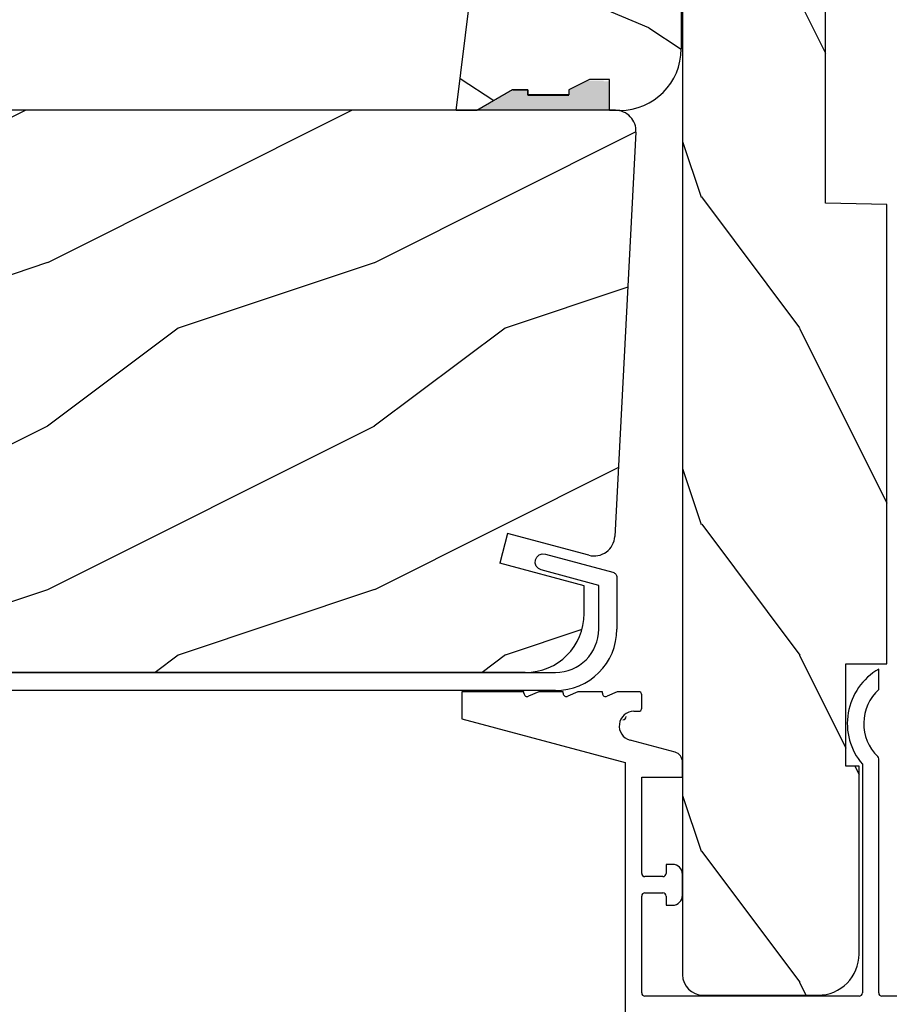
# Model space of a CAD drawing. Extents: x 0 to 68, y 0 to 44.
# Drawn here: x 27.9 to 30.6, y 11.9 to 14.9 of the extents above; entities that cross this region are included whole.
import ezdxf

# ---------------------------------------------------------------- set-up
doc = ezdxf.new("R2010")
doc.units = 0
doc.header["$LTSCALE"] = 2
doc.header["$MEASUREMENT"] = 0
doc.header["$PDMODE"] = 3
doc.layers.get('0').update_dxf_attribs({"linetype": 'CONTINUOUS'})
doc.layers.get('DEFPOINTS').update_dxf_attribs({"color": 3, "linetype": 'CONTINUOUS'})
doc.layers.add('DIM', color=7, linetype='CONTINUOUS')
doc.styles.get("Standard").update_dxf_attribs({"font": 'arial.ttf'})
doc.dimstyles.get("Standard").update_dxf_attribs({"dimtxt": 0.24, "dimasz": 0.3, "dimexe": 0.0625, "dimexo": 0.18, "dimgap": 0.09, "dimtad": 0, "dimdec": 4, "dimzin": 0, "dimtxsty": 'STANDARD', "dimcen": 0, "dimadec": 5, "dimazin": 3, "dimtfac": 1, "dimtdec": 4, "dimtofl": 0, "dimtmove": 0, "dimatfit": 3, "dimtolj": 1, "dimtzin": 0})
pattern_1 = [(216.87, (0.4, 1), (3, 2), [0.5, -4.5]), (206.565, (1, 0.7), (-1, -1), [1.11803, -1.11803]), (198.435, (1, 0.2), (-2, -0.999998), [0.63246, -2.52982])]

# ---------------------------------------------------------------- blocks, each defined once
blk = doc.blocks.new('*D370')
at = {"layer": 'DEFPOINTS', "color": 0}
for p in [(24.4667, 13.3501), (30.5692, 10.7095), (30.5692, 8.973)]:
    blk.add_point(p, dxfattribs=at)
at = {"layer": 'DIM', "color": 0}
for p, q in [((24.4667, 13.1701), (24.4667, 8.9105)), ((30.5692, 10.5295), (30.5692, 8.9105)), ((24.7667, 8.973), (27.2023, 8.973)), ((30.2692, 8.973), (27.8336, 8.973))]:
    blk.add_line(p, q, dxfattribs=at)
for points in [[(24.7667, 9.023), (24.7667, 8.923), (24.4667, 8.973)], [(30.2692, 9.023), (30.2692, 8.923), (30.5692, 8.973)]]:
    blk.add_solid(points, dxfattribs=at)
at = {"layer": 'DIM', "color": 0, "insert": (27.5179, 8.973), "char_height": 0.24, "attachment_point": 5}
blk.add_mtext('\\A1;6{\\H1x;\\S1/8;}"', dxfattribs=at)
blk = doc.blocks.new('A$C339674C1')
h = blk.add_hatch()
h.set_pattern_fill('WOOD2', color=256, angle=30, pattern_type=2)
h.set_pattern_definition([(246.87, (-0.15359, 1.06603), (1.598076, 3.23205), [0.5, -4.5]), (236.565, (0.51603, 1.1062), (-0.36602, -1.36603), [1.11803, -1.11803]), (228.435, (0.76603, 0.6732), (-1.23205, -1.86602), [0.63246, -2.52982])])
h.paths.add_polyline_path([(0.6894, 0.407), (0.9325, 0.3743, -0.37559), (1.0954, 0.188), (1.1574, 0.1858), (1.1894, 0.1538), (1.1894, 0), (1.1264, 0), (0.9973, 0.047), (0.6306, 0.047), (0.5014, 0), (0.1894, 0, -0.414214), (0.0014, 0.188), (0.0014, 0.219), (0.0954, 0.219), (0.0954, 0.2803), (0.0644, 0.344), (0.0484, 0.344), (0.0484, 0.4689), (0.0644, 0.4689), (0.0644, 0.516), (0.0014, 0.625), (0.0014, 0.688), (0.6574, 0.6075), (0.6894, 0.5755)])
for p, q in [((0.0014, 0.688), (0.6574, 0.6075)), ((0.0014, 0.625), (0.0014, 0.688)), ((0.0644, 0.516), (0.0014, 0.625)), ((0.6574, 0.6075), (0.6894, 0.5755)), ((0.6894, 0.5755), (0.6894, 0.407)), ((0.0638, 0.5155), (0.0638, 0.4689)), ((0.0644, 0.469), (0.0644, 0.516)), ((0.0479, 0.4689), (0.0479, 0.3439)), ((0.0638, 0.4689), (0.0479, 0.4689)), ((0.0484, 0.344), (0.0484, 0.469)), ((0.0484, 0.469), (0.0644, 0.469)), ((0.6894, 0.407), (0.9325, 0.3743)), ((0.0644, 0.344), (0.0484, 0.344)), ((0.0954, 0.2803), (0.0644, 0.344)), ((0.0954, 0.219), (0.0954, 0.2803)), ((0.0014, 0.188), (0.0014, 0.219)), ((0.0014, 0.219), (0.0954, 0.219)), ((1.0954, 0.188), (1.1574, 0.1858)), ((1.1574, 0.1858), (1.1894, 0.1538)), ((1.1894, 0.1538), (1.1894, 0)), ((0.6306, 0.047), (0.5014, 0)), ((0.9973, 0.047), (0.6306, 0.047)), ((1.1264, 0), (0.9973, 0.047)), ((0.5014, 0), (0.1894, 0)), ((1.1894, 0), (1.1264, 0))]:
    blk.add_line(p, q)
for centre, start, end in [((0.9074, 0.188), 0.0001, 82.3429), ((0.1894, 0.188), 180, 270)]:
    blk.add_arc(centre, 0.188, start, end)
for points in [[(0.0634, 0.5119), (0, 0.514), (0.0006, 0.6218)], [(0, 0.4665), (0.0634, 0.4665), (0, 0.514), (0.0634, 0.5119)], [(0, 0.3412), (0.0474, 0.3412), (0, 0.4665), (0.0474, 0.4665)], [(0.092, 0.2932), (0.0624, 0.344), (0.0003, 0.2934), (0.0003, 0.3442)], [(0.092, 0.2374), (0.0004, 0.2374), (0.092, 0.2932), (0.0005, 0.2934)], [(0.0019, 0.22), (0.0899, 0.2208), (0.0019, 0.2373), (0.0899, 0.2373)]]:
    blk.add_solid(points)
blk = doc.blocks.new('A$C0E6503B0')
h = blk.add_hatch()
h.set_pattern_fill('WOOD2', color=256, pattern_type=2)
h.set_pattern_definition(pattern_1)
h.paths.add_polyline_path([(4.5781, 0.125), (4.5081, 0.125), (4.5081, 0), (3.6965, 0), (3.6965, 0.094), (3.4465, 0.094), (3.4465, 0), (3.1055, 0), (3.1006, 0.1879), (2.4224, 0.1879), (2.4175, 0), (1.013, 0), (1.013, 0.125), (0.7, 0.125), (0.7, 0.085), (0.125, 0.085, -0.414214), (0, 0.21), (0, 0.5625, -0.41419), (0.0625, 0.625), (4.5781, 0.625)])
for p, q in [((4.5781, 0.625), (0.0625, 0.625)), ((0, 0.5625), (0, 0.21)), ((2.4175, 0), (2.4224, 0.1879)), ((2.4224, 0.1879), (3.1006, 0.1879)), ((0.7, 0.125), (1.013, 0.125)), ((0.7, 0.085), (0.7, 0.125)), ((1.013, 0.125), (1.013, 0)), ((0.125, 0.085), (0.7, 0.085)), ((1.013, 0), (2.4175, 0))]:
    blk.add_line(p, q)
for centre, radius, start, end in [((0.0625, 0.5625), 0.0625, 90, 179.9999), ((0.125, 0.21), 0.125, 179.9993, 270)]:
    blk.add_arc(centre, radius, start, end)
blk = doc.blocks.new('A$C13DE4B52')
for p, q in [((2.089, 2.8), (1.955, 2.3)), ((2.172, 2.8), (2.089, 2.8)), ((2.172, 2.61), (2.172, 2.8)), ((2.172, 2.565), (2.1579, 2.5958)), ((2.167, 2.61), (2.172, 2.61)), ((2.172, 2.49), (2.172, 2.565)), ((2.172, 2.445), (2.1579, 2.4758)), ((2.167, 2.49), (2.172, 2.49)), ((2.172, 2.37), (2.172, 2.445)), ((2.172, 2.325), (2.1579, 2.3558)), ((2.167, 2.37), (2.172, 2.37)), ((2.172, 2.26), (2.172, 2.325)), ((1.955, 2.3), (1.1298, 2.3)), ((1.9867, 2.148), (2.0235, 2.2853)), ((2.112, 2.2737), (2.112, 2.26)), ((1.241, 1.585), (1.241, 2.24)), ((1.251, 2.25), (1.5465, 2.25)), ((1.5565, 2.24), (1.5565, 2.185)), ((1.6065, 2.185), (1.6065, 2.24)), ((1.6165, 2.25), (1.9111, 2.25)), ((1.9111, 2.25), (1.9111, 2.125)), ((2.122, 2.25), (2.162, 2.25)), ((1.519, 2.175), (1.519, 2.156)), ((1.5465, 2.175), (1.519, 2.175)), ((1.644, 2.175), (1.6165, 2.175)), ((1.644, 2.156), (1.644, 2.175)), ((1.55, 2.125), (1.613, 2.125)), ((1.9111, 2.125), (1.9568, 2.125)), ((1.9504, 1.575), (1.251, 1.575)), ((1.241, 0.01), (1.241, 1.515)), ((1.251, 1.525), (1.9667, 1.525)), ((2.1791, 1.525), (2.241, 1.525))]:
    blk.add_line(p, q)
for centre, radius, start, end in [((2.167, 2.6), 0.01, 89.985, 204.5693), ((2.167, 2.48), 0.01, 90, 204.5613), ((2.167, 2.36), 0.01, 90, 204.5613), ((2.067, 2.2737), 0.045, 0.0009, 164.9997), ((2.0961, 2.3077), 0.01, 180.002, 270), ((2.122, 2.26), 0.01, 180.0028, 270), ((2.162, 2.26), 0.01, 270, 359.9972), ((1.251, 2.24), 0.01, 90.02, 179.9885), ((1.5465, 2.24), 0.01, 0.0115, 89.9809), ((1.6165, 2.24), 0.01, 90.0191, 179.9885), ((1.5465, 2.185), 0.01, 270, 359.998), ((1.6165, 2.185), 0.01, 180.002, 270), ((1.55, 2.156), 0.031, 180.0001, 270), ((1.613, 2.156), 0.031, 270, 359.9999), ((1.9568, 2.156), 0.031, 270, 344.9969), ((2.075, 1.4298), 0.1913, 29.8302, 130.6453), ((1.251, 1.585), 0.01, 179.9886, 270), ((2.075, 1.4298), 0.141, 42.4527, 135.853), ((1.251, 1.515), 0.01, 90, 179.998), ((1.9667, 1.535), 0.01, 270.0273, 315.8162)]:
    blk.add_arc(centre, radius, start, end)
blk = doc.blocks.new('A$C236D31C9')
for p, q in [((4.465, -0.3652), (4.4693, -0.3564)), ((4.4693, -0.3564), (4.4766, -0.35)), ((4.4766, -0.35), (4.4858, -0.3469)), ((4.4858, -0.3469), (4.4956, -0.3475)), ((4.4956, -0.3475), (4.7021, -0.403)), ((4.4643, -0.3749), (4.465, -0.3652)), ((4.4674, -0.3841), (4.4643, -0.3749)), ((4.4739, -0.3915), (4.4674, -0.3841)), ((4.4826, -0.3958), (4.4739, -0.3915)), ((4.6585, -0.4431), (4.4826, -0.3958)), ((4.7021, -0.403), (4.7046, -0.4039)), ((4.7046, -0.4039), (4.7069, -0.4052)), ((4.7069, -0.4052), (4.7089, -0.4068)), ((4.7089, -0.4068), (4.7107, -0.4087)), ((4.7107, -0.4087), (4.7121, -0.4109)), ((4.7121, -0.4109), (4.7131, -0.4133)), ((4.7131, -0.4133), (4.7138, -0.4158)), ((4.7138, -0.4158), (4.714, -0.4185)), ((4.714, -0.4185), (4.714, -0.5767)), ((4.6585, -0.5767), (4.6585, -0.4431)), ((0.05, -0.7093), (4.526, -0.7093)), ((4.526, -0.7647), (-0.09, -0.7647))]:
    blk.add_line(p, q)
for radius in [0.188, 0.1326]:
    blk.add_arc((4.526, -0.5767), radius, 270, 0)
blk = doc.blocks.new('A$C742B5AE0')
h = blk.add_hatch()
h.set_pattern_fill('WOOD2', color=256, pattern_type=2)
h.set_pattern_definition(pattern_1)
h.paths.add_polyline_path([(-4.7146, -0.063, -0.414214), (-4.6516, 0), (0, 0, -0.429634), (0.0629, -0.0663), (-0.0019, -1.303, -0.476976), (-0.0811, -1.3606), (-0.3296, -1.294), (-0.3536, -1.3849), (-0.0956, -1.454), (-0.0956, -1.539, -0.414214), (-0.2756, -1.719), (-4.5241, -1.719, -0.406566), (-4.649, -1.5973), (-4.6596, -1.1933), (-4.5116, -1.1881), (-4.5116, -0.9701), (-4.7146, -0.963)])
for p, q in [((0, 0), (-4.6516, 0)), ((0.0629, -0.0663), (-0.0019, -1.303)), ((-0.3296, -1.294), (-0.3536, -1.3849)), ((-0.0811, -1.3606), (-0.3296, -1.294)), ((-0.0956, -1.454), (-0.3536, -1.3849)), ((-0.0956, -1.539), (-0.0956, -1.454)), ((-0.2756, -1.719), (-4.5241, -1.719))]:
    blk.add_line(p, q)
for centre, radius, start, end in [((0, -0.063), 0.063, 357, 90), ((-0.0648, -1.2997), 0.063, 255, 357), ((-0.2756, -1.539), 0.18, 270, 0)]:
    blk.add_arc(centre, radius, start, end)
blk = doc.blocks.new('*D308')
at = {"layer": 'DEFPOINTS', "color": 0}
for p in [(30.5842, 16.5398), (30.4279, 10.7086), (33.3071, 10.7086)]:
    blk.add_point(p, dxfattribs=at)
at = {"layer": 'DIM', "color": 0}
for p, q in [((30.7642, 16.5398), (33.3696, 16.5398)), ((33.3071, 16.2398), (33.3071, 14.0207)), ((33.3071, 11.0086), (33.3071, 13.2276)), ((30.6079, 10.7086), (33.3696, 10.7086))]:
    blk.add_line(p, q, dxfattribs=at)
for points in [[(33.2571, 16.2398), (33.3571, 16.2398), (33.3071, 16.5398)], [(33.2571, 11.0086), (33.3571, 11.0086), (33.3071, 10.7086)]]:
    blk.add_solid(points, dxfattribs=at)
at = {"layer": 'DIM', "color": 0, "insert": (33.3071, 13.6242), "char_height": 0.24, "attachment_point": 5, "rotation": 90}
blk.add_mtext('\\A1;5{\\H1x;\\S13/16;}"', dxfattribs=at)

msp = doc.modelspace()

# ---------------------------------------------------------------- block references
at = {"rotation": 90}
for name, p in [('A$C0E6503B0', (30.56919, 11.96168)), ('A$C339674C1', (29.94022, 14.66604)), ('A$C13DE4B52', (32.06919, 10.71763))]:
    msp.add_blockref(name, p, dxfattribs=at)
for name, p in [('A$C742B5AE0', (29.7388, 14.66747)), ('A$C236D31C9', (25.02921, 13.65776))]:
    msp.add_blockref(name, p)

# ---------------------------------------------------------------- dimensions: what is measured, and where the dimension line sits
at = {"layer": 'DIM'}
dim = msp.add_linear_dim(base=(33.30707, 10.70859), p1=(30.58418, 16.53978), p2=(30.42793, 10.70859), angle=90, dimstyle='STANDARD', override={"dimpost": '\\X'}, dxfattribs=at)
dim.commit()
dim.dimension.update_dxf_attribs({"geometry": '*D308', "text_midpoint": (33.30707, 13.62418)})
dim = msp.add_linear_dim(base=(30.56919, 8.973), p1=(24.46669, 13.35012), p2=(30.56919, 10.70952), dimstyle='STANDARD', override={"dimpost": '\\X', "dimtmove": 0}, dxfattribs=at)
dim.commit()
dim.dimension.update_dxf_attribs({"geometry": '*D370', "text_midpoint": (27.51794, 8.973)})

doc.saveas('drawing.dxf')
